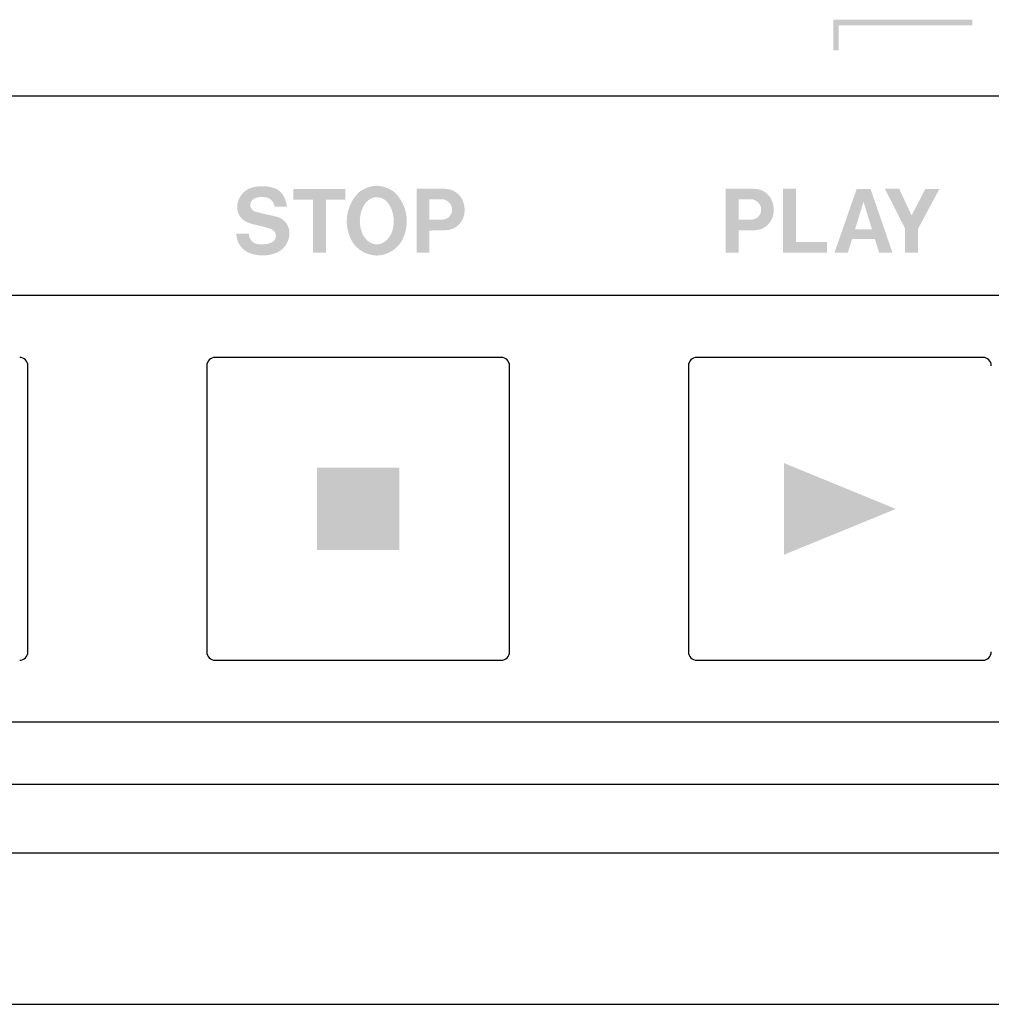
# Model space of a CAD drawing. Extents: x -114 to 369, y -32 to 297.
# Drawn here: x 5 to 41, y 209 to 245 of the extents above; entities that cross this region are included whole.
import ezdxf

# ---------------------------------------------------------------- set-up
doc = ezdxf.new("R2010")
doc.units = 0
doc.header["$MEASUREMENT"] = 0
doc.layers.add('レイヤー_3', color=3, linetype='Continuous')

# ---------------------------------------------------------------- blocks, each defined once
blk = doc.blocks.new('AI9-BLK23')
at = {"layer": 'レイヤー_3'}
blk.add_hatch(color=7, dxfattribs=at).paths.add_polyline_path([(-2.0381184895833333, 1.668804253472222), (-2.0381184895833333, -1.668804253472222), (2.0381184895833333, -0.0013780381944444)])
blk = doc.blocks.new('AI9-BLK22')
at = {"layer": 'レイヤー_3'}
blk.add_hatch(color=7, dxfattribs=at).paths.add_polyline_path([(1.494482421875, 1.5020616319444442), (-1.494482421875, 1.5020616319444442), (-1.494482421875, -1.5020616319444442), (1.494482421875, -1.5020616319444442)])
blk = doc.blocks.new('AI9-BLK6')
at = {"layer": 'レイヤー_3'}
blk.add_hatch(color=7, dxfattribs=at).paths.add_polyline_path([(1.494482421875, 1.5020616319444442), (-1.494482421875, 1.5020616319444442), (-1.494482421875, -1.5020616319444442), (1.494482421875, -1.5020616319444442)])
blk = doc.blocks.new('AI9-BLK5')
at = {"layer": 'レイヤー_3'}
blk.add_hatch(color=7, dxfattribs=at).paths.add_polyline_path([(-2.0381184895833333, 1.668804253472222), (-2.0381184895833333, -1.668804253472222), (2.0381184895833333, -0.0013780381944444)])

msp = doc.modelspace()

# ---------------------------------------------------------------- hatches: boundary and pattern name
at = {"layer": 'レイヤー_3'}
msp.add_hatch(color=250, dxfattribs=at).paths.add_polyline_path([(39.84494086371527, 244.61693793402776), (39.84494086371527, 244.4171223958333), (34.97908799913194, 244.4171223958333), (34.97908799913194, 243.49934895833331), (34.7792724609375, 243.49934895833331), (34.7792724609375, 244.61693793402776)])
h = msp.add_hatch(color=250, dxfattribs=at)
edge = h.paths.add_edge_path(flags=16)
edge.add_spline(control_points=[(14.32505154079861, 236.9908745659722), (14.42151421440972, 236.9536675347222), (14.487660047743054, 236.85996093749998), (14.487660047743054, 236.7552300347222), (14.489038085937498, 236.65463324652777), (14.428404405381944, 236.55541449652776), (14.333319769965277, 236.51269531249997), (14.169333224826387, 236.44379340277774), (13.98743218315972, 236.42174479166664), (13.817933485243055, 236.45343967013886), (13.631898328993055, 236.4823784722222), (13.4968505859375, 236.64912109374998), (13.505118815104165, 236.83515624999998), (13.505118815104165, 236.83515624999998), (13.046232096354165, 236.83515624999998), (13.046232096354165, 236.83515624999998), (13.040719943576388, 236.50856119791663), (13.2488037109375, 236.21641710069443), (13.561618381076388, 236.1130642361111), (13.845494249131944, 236.01522352430553), (14.145906575520833, 236.01522352430553), (14.429782443576388, 236.10617404513886), (14.743975151909721, 236.20263671874997), (14.965839301215276, 236.49340277777776), (14.980997721354166, 236.82137586805553), (14.986509874131944, 237.10800781249998), (14.817011176215276, 237.34640842013886), (14.562074110243055, 237.43598090277774), (14.468367513020832, 237.45665147569443), (14.371904839409721, 237.48145616319442), (14.276820203993054, 237.50350477430553), (14.096297200520832, 237.54208984374998), (13.917152235243055, 237.5861870659722), (13.74214138454861, 237.63028428819442), (13.637410481770832, 237.6606011284722), (13.564374457465277, 237.74879557291663), (13.554728190104166, 237.85628255208331), (13.546459960937499, 237.96239149305552), (13.60571560329861, 238.06436631944442), (13.703556315104166, 238.1098415798611), (13.856518554687499, 238.18012152777774), (14.028773328993054, 238.18701171874997), (14.185869683159721, 238.13326822916665), (14.32505154079861, 238.08641493055552), (14.42151421440972, 237.95963541666666), (14.436672634548609, 237.81631944444442), (14.436672634548609, 237.81631944444442), (14.888669162326387, 237.81631944444442), (14.888669162326387, 237.81631944444442), (14.873510742187499, 237.93069661458333), (14.841815863715276, 238.0450737847222), (14.79358452690972, 238.1511827256944), (14.715036349826388, 238.32205946180554), (14.57034233940972, 238.4447048611111), (14.395331488715277, 238.49844835069442), (14.145906575520833, 238.57424045138887), (13.884079318576388, 238.5783745659722), (13.633276367187499, 238.51222873263887), (13.376961263020831, 238.44746093749998), (13.174389648437499, 238.24626736111108), (13.104109700520832, 237.98857421875), (13.104109700520832, 237.98857421875), (13.088951280381943, 237.92794053819443), (13.088951280381943, 237.92794053819443), (13.03245171440972, 237.66473524305553), (13.15647515190972, 237.39601779513887), (13.392119683159722, 237.27061631944443), (13.465155707465277, 237.23340928819442), (13.542325846354165, 237.20584852430554), (13.6208740234375, 237.18379991319443), (13.6208740234375, 237.18379991319443), (14.092163085937498, 237.06942274305553), (14.092163085937498, 237.06942274305553), (14.170711263020833, 237.04461805555553), (14.247881401909721, 237.02119140624998), (14.32505154079861, 236.9908745659722)], knot_values=[0, 0, 0, 0, 1, 1, 1, 2, 2, 2, 3, 3, 3, 4, 4, 4, 5, 5, 5, 6, 6, 6, 7, 7, 7, 8, 8, 8, 9, 9, 9, 10, 10, 10, 11, 11, 11, 12, 12, 12, 13, 13, 13, 14, 14, 14, 15, 15, 15, 16, 16, 16, 17, 17, 17, 18, 18, 18, 19, 19, 19, 20, 20, 20, 21, 21, 21, 22, 22, 22, 23, 23, 23, 24, 24, 24, 25, 25, 25, 25], degree=3, periodic=0)
edge = h.paths.add_edge_path(flags=16)
edge.add_spline(control_points=[(15.118801540798609, 238.45986328124997), (15.118801540798609, 238.45986328124997), (15.118801540798609, 238.06436631944442), (15.118801540798609, 238.06436631944442), (15.118801540798609, 238.06436631944442), (15.832625325520832, 238.06436631944442), (15.832625325520832, 238.06436631944442), (15.832625325520832, 238.06436631944442), (15.832625325520832, 236.1351128472222), (15.832625325520832, 236.1351128472222), (15.832625325520832, 236.1351128472222), (16.305292426215278, 236.1351128472222), (16.305292426215278, 236.1351128472222), (16.305292426215278, 236.1351128472222), (16.305292426215278, 238.06436631944442), (16.305292426215278, 238.06436631944442), (16.305292426215278, 238.06436631944442), (17.019116210937497, 238.06436631944442), (17.019116210937497, 238.06436631944442), (17.019116210937497, 238.06436631944442), (17.019116210937497, 238.45986328124997), (17.019116210937497, 238.45986328124997), (17.019116210937497, 238.45986328124997), (15.118801540798609, 238.45986328124997), (15.118801540798609, 238.45986328124997)], knot_values=[0, 0, 0, 0, 1, 1, 1, 2, 2, 2, 3, 3, 3, 4, 4, 4, 5, 5, 5, 6, 6, 6, 7, 7, 7, 8, 8, 8, 8], degree=3, periodic=0)
edge = h.paths.add_edge_path(flags=16)
edge.add_spline(control_points=[(19.02002766927083, 236.48926866319442), (19.39209798177083, 237.0749348958333), (19.30803765190972, 237.83836805555552), (18.816078016493055, 238.32894965277777), (18.631420898437497, 238.47639973958331), (18.398532443576386, 238.56735026041665), (18.15737575954861, 238.57424045138887), (17.917597113715278, 238.56735026041665), (17.684708658854166, 238.47639973958331), (17.50005154079861, 238.32894965277777), (17.009469943576388, 237.83836805555552), (16.924031575520832, 237.0749348958333), (17.297479926215278, 236.48926866319442), (17.495917426215275, 236.21090494791665), (17.81700032552083, 236.04416232638886), (18.15737575954861, 236.03451605902777), (18.50188530815972, 236.04416232638886), (18.82021213107639, 236.21090494791665), (19.02002766927083, 236.48926866319442)], knot_values=[0, 0, 0, 0, 1, 1, 1, 2, 2, 2, 3, 3, 3, 4, 4, 4, 5, 5, 5, 6, 6, 6, 6], degree=3, periodic=0)
edge = h.paths.add_edge_path()
edge.add_spline(control_points=[(18.71272515190972, 236.89992404513887), (18.67827419704861, 236.8103515625), (18.632798936631943, 236.7304253472222), (18.574921332465276, 236.6587673611111), (18.472946506076386, 236.52647569444443), (18.322740342881943, 236.44792751736108), (18.15737575954861, 236.43965928819443), (17.99614529079861, 236.44792751736108), (17.84456108940972, 236.52647569444443), (17.743964301215275, 236.6587673611111), (17.684708658854166, 236.7304253472222), (17.637855360243055, 236.8103515625), (17.607538519965278, 236.89992404513887), (17.486271158854166, 237.24443359375), (17.533124457465277, 237.62477213541663), (17.731561957465278, 237.9238064236111), (17.832158745659722, 238.0671223958333), (17.990633138020833, 238.1511827256944), (18.15737575954861, 238.15807291666664), (18.329630533854164, 238.1511827256944), (18.488104926215275, 238.0671223958333), (18.587323676215277, 237.9238064236111), (18.784383138020832, 237.62477213541663), (18.831236436631944, 237.24443359375), (18.71272515190972, 236.89992404513887)], knot_values=[0, 0, 0, 0, 1, 1, 1, 2, 2, 2, 3, 3, 3, 4, 4, 4, 5, 5, 5, 6, 6, 6, 7, 7, 7, 8, 8, 8, 8], degree=3, periodic=0)
edge = h.paths.add_edge_path(flags=16)
edge.add_spline(control_points=[(19.607071940104166, 238.4695095486111), (19.607071940104166, 238.4695095486111), (19.607071940104166, 236.1351128472222), (19.607071940104166, 236.1351128472222), (19.607071940104166, 236.1351128472222), (20.075604926215277, 236.1351128472222), (20.075604926215277, 236.1351128472222), (20.075604926215277, 236.1351128472222), (20.075604926215277, 236.94402126736108), (20.075604926215277, 236.94402126736108), (20.075604926215277, 236.94402126736108), (20.679185655381943, 236.95780164930554), (20.679185655381943, 236.95780164930554), (21.011292860243053, 236.96744791666666), (21.29516872829861, 237.2168728298611), (21.34477810329861, 237.55311414930554), (21.365448676215276, 237.68402777777774), (21.35718044704861, 237.8190755208333), (21.31997341579861, 237.94447699652775), (21.235913085937497, 238.23662109375), (20.98235405815972, 238.4447048611111), (20.68469780815972, 238.45986328124997), (20.584101019965274, 238.46537543402775), (20.48626030815972, 238.4695095486111), (20.385663519965277, 238.4695095486111), (20.385663519965277, 238.4695095486111), (19.607071940104166, 238.4695095486111), (19.607071940104166, 238.4695095486111)], knot_values=[0, 0, 0, 0, 1, 1, 1, 2, 2, 2, 3, 3, 3, 4, 4, 4, 5, 5, 5, 6, 6, 6, 7, 7, 7, 8, 8, 8, 9, 9, 9, 9], degree=3, periodic=0)
edge = h.paths.add_edge_path()
edge.add_spline(control_points=[(20.07698296440972, 238.0850368923611), (20.07698296440972, 238.0850368923611), (20.51382107204861, 238.0850368923611), (20.51382107204861, 238.0850368923611), (20.63233235677083, 238.0850368923611), (20.74670952690972, 238.03129340277775), (20.82112358940972, 237.93207465277774), (20.88037923177083, 237.8590386284722), (20.909318033854166, 237.7625759548611), (20.89553765190972, 237.6606011284722), (20.884513346354165, 237.56413845486108), (20.83352593315972, 237.4745659722222), (20.75635579427083, 237.41117621527775), (20.692966037326386, 237.37121310763888), (20.61855197482639, 237.34227430555552), (20.542759874131942, 237.34227430555552), (20.542759874131942, 237.34227430555552), (20.07698296440972, 237.34227430555552), (20.07698296440972, 237.34227430555552), (20.07698296440972, 237.34227430555552), (20.07698296440972, 238.0850368923611), (20.07698296440972, 238.0850368923611)], knot_values=[0, 0, 0, 0, 1, 1, 1, 2, 2, 2, 3, 3, 3, 4, 4, 4, 5, 5, 5, 6, 6, 6, 7, 7, 7, 7], degree=3, periodic=0)
h = msp.add_hatch(color=250, dxfattribs=at)
edge = h.paths.add_edge_path(flags=16)
edge.add_spline(control_points=[(30.86426595052083, 238.4695095486111), (30.86426595052083, 238.4695095486111), (30.86426595052083, 236.1351128472222), (30.86426595052083, 236.1351128472222), (30.86426595052083, 236.1351128472222), (31.32866482204861, 236.1351128472222), (31.32866482204861, 236.1351128472222), (31.32866482204861, 236.1351128472222), (31.32866482204861, 236.94677734374997), (31.32866482204861, 236.94677734374997), (31.32866482204861, 236.94677734374997), (31.932245551215274, 236.95780164930554), (31.932245551215274, 236.95780164930554), (32.26986490885417, 236.96744791666666), (32.54960666232638, 237.2168728298611), (32.59783799913194, 237.55311414930554), (32.61850857204861, 237.68402777777774), (32.61161838107638, 237.8190755208333), (32.574411349826384, 237.94447699652775), (32.49172905815972, 238.23662109375), (32.23954806857638, 238.4447048611111), (31.939135742187496, 238.45986328124997), (31.83853895399305, 238.46537543402775), (31.7406982421875, 238.4695095486111), (31.63872341579861, 238.4695095486111), (31.63872341579861, 238.4695095486111), (30.86426595052083, 238.4695095486111), (30.86426595052083, 238.4695095486111)], knot_values=[0, 0, 0, 0, 1, 1, 1, 2, 2, 2, 3, 3, 3, 4, 4, 4, 5, 5, 5, 6, 6, 6, 7, 7, 7, 8, 8, 8, 9, 9, 9, 9], degree=3, periodic=0)
edge = h.paths.add_edge_path()
edge.add_spline(control_points=[(31.331420898437496, 238.0850368923611), (31.331420898437496, 238.0850368923611), (31.768259006076384, 238.0850368923611), (31.768259006076384, 238.0850368923611), (31.88677029079861, 238.0850368923611), (32.001147460937496, 238.03129340277775), (32.074183485243054, 237.93207465277774), (32.136195203993054, 237.8590386284722), (32.162377929687494, 237.7625759548611), (32.15135362413194, 237.6606011284722), (32.13895128038194, 237.56413845486108), (32.08658582899305, 237.4745659722222), (32.01079372829861, 237.41117621527775), (31.947403971354163, 237.37121310763888), (31.87161187065972, 237.34227430555552), (31.79719780815972, 237.34227430555552), (31.79719780815972, 237.34227430555552), (31.331420898437496, 237.34227430555552), (31.331420898437496, 237.34227430555552), (31.331420898437496, 237.34227430555552), (31.331420898437496, 238.0850368923611), (31.331420898437496, 238.0850368923611)], knot_values=[0, 0, 0, 0, 1, 1, 1, 2, 2, 2, 3, 3, 3, 4, 4, 4, 5, 5, 5, 6, 6, 6, 7, 7, 7, 7], degree=3, periodic=0)
edge = h.paths.add_edge_path(flags=16)
edge.add_spline(control_points=[(32.94510362413194, 238.46537543402775), (32.94510362413194, 238.46537543402775), (32.94510362413194, 236.1351128472222), (32.94510362413194, 236.1351128472222), (32.94510362413194, 236.1351128472222), (34.55327419704861, 236.1351128472222), (34.55327419704861, 236.1351128472222), (34.55327419704861, 236.1351128472222), (34.55327419704861, 236.52647569444443), (34.55327419704861, 236.52647569444443), (34.55327419704861, 236.52647569444443), (33.42466091579861, 236.52647569444443), (33.42466091579861, 236.52647569444443), (33.42466091579861, 236.52647569444443), (33.42466091579861, 238.46537543402775), (33.42466091579861, 238.46537543402775), (33.42466091579861, 238.46537543402775), (32.94510362413194, 238.46537543402775), (32.94510362413194, 238.46537543402775)], knot_values=[0, 0, 0, 0, 1, 1, 1, 2, 2, 2, 3, 3, 3, 4, 4, 4, 5, 5, 5, 6, 6, 6, 6], degree=3, periodic=0)
edge = h.paths.add_edge_path(flags=16)
edge.add_spline(control_points=[(35.62952202690972, 238.45986328124997), (35.62952202690972, 238.45986328124997), (34.81923556857639, 236.1351128472222), (34.81923556857639, 236.1351128472222), (34.81923556857639, 236.1351128472222), (35.305683051215276, 236.1351128472222), (35.305683051215276, 236.1351128472222), (35.305683051215276, 236.1351128472222), (35.45864529079861, 236.6312065972222), (35.45864529079861, 236.6312065972222), (35.45864529079861, 236.6312065972222), (36.2923583984375, 236.6312065972222), (36.2923583984375, 236.6312065972222), (36.2923583984375, 236.6312065972222), (36.448076714409716, 236.13924696180553), (36.448076714409716, 236.13924696180553), (36.448076714409716, 236.13924696180553), (36.933146158854164, 236.13924696180553), (36.933146158854164, 236.13924696180553), (36.933146158854164, 236.13924696180553), (36.13250596788194, 238.45986328124997), (36.13250596788194, 238.45986328124997), (36.13250596788194, 238.45986328124997), (35.62952202690972, 238.45986328124997), (35.62952202690972, 238.45986328124997)], knot_values=[0, 0, 0, 0, 1, 1, 1, 2, 2, 2, 3, 3, 3, 4, 4, 4, 5, 5, 5, 6, 6, 6, 7, 7, 7, 8, 8, 8, 8], degree=3, periodic=0)
edge = h.paths.add_edge_path()
edge.add_spline(control_points=[(35.878946940104164, 237.99270833333333), (35.878946940104164, 237.99270833333333), (36.18762749565972, 236.98536241319442), (36.18762749565972, 236.98536241319442), (36.18762749565972, 236.98536241319442), (35.568888346354164, 236.98536241319442), (35.568888346354164, 236.98536241319442), (35.568888346354164, 236.98536241319442), (35.878946940104164, 237.99270833333333), (35.878946940104164, 237.99270833333333)], knot_values=[0, 0, 0, 0, 1, 1, 1, 2, 2, 2, 3, 3, 3, 3], degree=3, periodic=0)
edge = h.paths.add_edge_path(flags=16)
edge.add_spline(control_points=[(36.65616048177083, 238.46537543402775), (36.65616048177083, 238.46537543402775), (37.38652072482638, 237.02670355902777), (37.38652072482638, 237.02670355902777), (37.38652072482638, 237.02670355902777), (37.38652072482638, 236.1351128472222), (37.38652072482638, 236.1351128472222), (37.38652072482638, 236.1351128472222), (37.867456054687494, 236.1351128472222), (37.867456054687494, 236.1351128472222), (37.867456054687494, 236.1351128472222), (37.867456054687494, 237.01430121527775), (37.867456054687494, 237.01430121527775), (37.867456054687494, 237.01430121527775), (38.64329155815972, 238.45986328124997), (38.64329155815972, 238.45986328124997), (38.64329155815972, 238.45986328124997), (38.129283311631944, 238.45986328124997), (38.129283311631944, 238.45986328124997), (38.129283311631944, 238.45986328124997), (37.62905544704861, 237.49248046875), (37.62905544704861, 237.49248046875), (37.62905544704861, 237.49248046875), (37.17705891927083, 238.46537543402775), (37.17705891927083, 238.46537543402775), (37.17705891927083, 238.46537543402775), (36.65616048177083, 238.46537543402775), (36.65616048177083, 238.46537543402775)], knot_values=[0, 0, 0, 0, 1, 1, 1, 2, 2, 2, 3, 3, 3, 4, 4, 4, 5, 5, 5, 6, 6, 6, 7, 7, 7, 8, 8, 8, 9, 9, 9, 9], degree=3, periodic=0)

# ---------------------------------------------------------------- linework, layer by layer
at = {"layer": 'レイヤー_3', "color": 7}
for p, q in [((234.428068, 241.837435), (-30.115302, 241.837435)), ((234.428068, 241.837435), (-30.115302, 241.837435)), ((96.644919, 234.57793), (-25.609117, 234.57793)), ((96.644919, 234.57793), (-25.609117, 234.57793)), ((22.689743, 232.326215), (12.271775, 232.326215)), ((40.23217, 232.326215), (29.807311, 232.326215)), ((5.455998, 221.609212), (5.455998, 232.024425)), ((11.969984, 232.024425), (11.969984, 221.609212)), ((22.992912, 221.609212), (22.992912, 232.024425)), ((29.50552, 232.024425), (29.50552, 221.609212)), ((12.271775, 221.307422), (22.689743, 221.307422)), ((29.807311, 221.307422), (40.23217, 221.307422)), ((96.644919, 219.050195), (-25.609117, 219.050195)), ((96.644919, 219.050195), (-25.609117, 219.050195)), ((-30.115302, 216.798481), (234.428068, 216.798481)), ((-30.115302, 216.798481), (234.428068, 216.798481)), ((-30.115302, 214.297342), (234.428068, 214.297342)), ((-30.115302, 214.297342), (234.428068, 214.297342)), ((-113.288175, 208.789323), (367.70641, 208.789323)), ((-113.288175, 208.789323), (367.70641, 208.789323))]:
    msp.add_line(p, q, dxfattribs=at)
for points in [[(5.455997721354167, 232.02442491319442), (5.455997721354167, 232.10297309027774), (5.4229248046875, 232.18289930555554), (5.369181315104166, 232.23664279513886), (5.314059787326388, 232.29452039930553), (5.2368896484375, 232.32621527777775), (5.158341471354166, 232.32621527777775)], [(5.455997721354167, 232.02442491319442), (5.455997721354167, 232.10297309027774), (5.4229248046875, 232.18289930555554), (5.369181315104166, 232.23664279513886), (5.314059787326388, 232.29452039930553), (5.2368896484375, 232.32621527777775), (5.158341471354166, 232.32621527777775)], [(12.271774631076388, 232.32621527777775), (12.19184841579861, 232.32621527777775), (12.114678276909721, 232.29452039930553), (12.058178710937499, 232.23664279513886), (12.00305718315972, 232.18289930555554), (11.969984266493054, 232.10297309027774), (11.969984266493054, 232.02442491319442)], [(12.271774631076388, 232.32621527777775), (12.19184841579861, 232.32621527777775), (12.114678276909721, 232.29452039930553), (12.058178710937499, 232.23664279513886), (12.00305718315972, 232.18289930555554), (11.969984266493054, 232.10297309027774), (11.969984266493054, 232.02442491319442)], [(22.992911783854165, 232.02442491319442), (22.992911783854165, 232.10297309027774), (22.961216905381942, 232.18289930555554), (22.903339301215276, 232.23664279513886), (22.849595811631943, 232.29452039930553), (22.772425672743054, 232.32621527777775), (22.689743381076386, 232.32621527777775)], [(22.992911783854165, 232.02442491319442), (22.992911783854165, 232.10297309027774), (22.961216905381942, 232.18289930555554), (22.903339301215276, 232.23664279513886), (22.849595811631943, 232.29452039930553), (22.772425672743054, 232.32621527777775), (22.689743381076386, 232.32621527777775)], [(29.80731065538194, 232.32621527777775), (29.726006401909718, 232.32621527777775), (29.650214301215275, 232.29452039930553), (29.595092773437496, 232.23664279513886), (29.535837131076388, 232.18289930555554), (29.505520290798607, 232.10297309027774), (29.505520290798607, 232.02442491319442)], [(29.80731065538194, 232.32621527777775), (29.726006401909718, 232.32621527777775), (29.650214301215275, 232.29452039930553), (29.595092773437496, 232.23664279513886), (29.535837131076388, 232.18289930555554), (29.505520290798607, 232.10297309027774), (29.505520290798607, 232.02442491319442)], [(40.53120388454861, 232.02442491319442), (40.53120388454861, 232.10297309027774), (40.49813096788194, 232.18289930555554), (40.44163140190972, 232.23664279513886), (40.38513183593749, 232.29452039930553), (40.30933973524305, 232.32621527777775), (40.23216959635416, 232.32621527777775)], [(40.53120388454861, 232.02442491319442), (40.53120388454861, 232.10297309027774), (40.49813096788194, 232.18289930555554), (40.44163140190972, 232.23664279513886), (40.38513183593749, 232.29452039930553), (40.30933973524305, 232.32621527777775), (40.23216959635416, 232.32621527777775)]]:
    msp.add_open_spline(points, degree=3, knots=[0, 0, 0, 0, 1, 1, 1, 2, 2, 2, 2], dxfattribs=at)
for points in [[(5.158341471354166, 221.307421875), (5.322328016493055, 221.307421875), (5.455997721354167, 221.44246961805553), (5.455997721354167, 221.60921223958331)], [(5.158341471354166, 221.307421875), (5.322328016493055, 221.307421875), (5.455997721354167, 221.44246961805553), (5.455997721354167, 221.60921223958331)], [(11.969984266493054, 221.60921223958331), (11.969984266493054, 221.44246961805553), (12.10503200954861, 221.307421875), (12.271774631076388, 221.307421875)], [(11.969984266493054, 221.60921223958331), (11.969984266493054, 221.44246961805553), (12.10503200954861, 221.307421875), (12.271774631076388, 221.307421875)], [(22.689743381076386, 221.307421875), (22.85786404079861, 221.307421875), (22.992911783854165, 221.44246961805553), (22.992911783854165, 221.60921223958331)], [(22.689743381076386, 221.307421875), (22.85786404079861, 221.307421875), (22.992911783854165, 221.44246961805553), (22.992911783854165, 221.60921223958331)], [(29.505520290798607, 221.60921223958331), (29.505520290798607, 221.44246961805553), (29.640568033854166, 221.307421875), (29.80731065538194, 221.307421875)], [(29.505520290798607, 221.60921223958331), (29.505520290798607, 221.44246961805553), (29.640568033854166, 221.307421875), (29.80731065538194, 221.307421875)], [(40.23216959635416, 221.307421875), (40.394778103298606, 221.307421875), (40.53120388454861, 221.44246961805553), (40.53120388454861, 221.60921223958331)], [(40.23216959635416, 221.307421875), (40.394778103298606, 221.307421875), (40.53120388454861, 221.44246961805553), (40.53120388454861, 221.60921223958331)]]:
    msp.add_open_spline(points, degree=3, dxfattribs=at)

# ---------------------------------------------------------------- block references
for name, p in [('AI9-BLK22', (17.481448, 226.818197)), ('AI9-BLK6', (17.481448, 226.818197)), ('AI9-BLK23', (35.017673, 226.815441)), ('AI9-BLK5', (35.017673, 226.815441))]:
    msp.add_blockref(name, p, dxfattribs=at)

doc.saveas('drawing.dxf')
